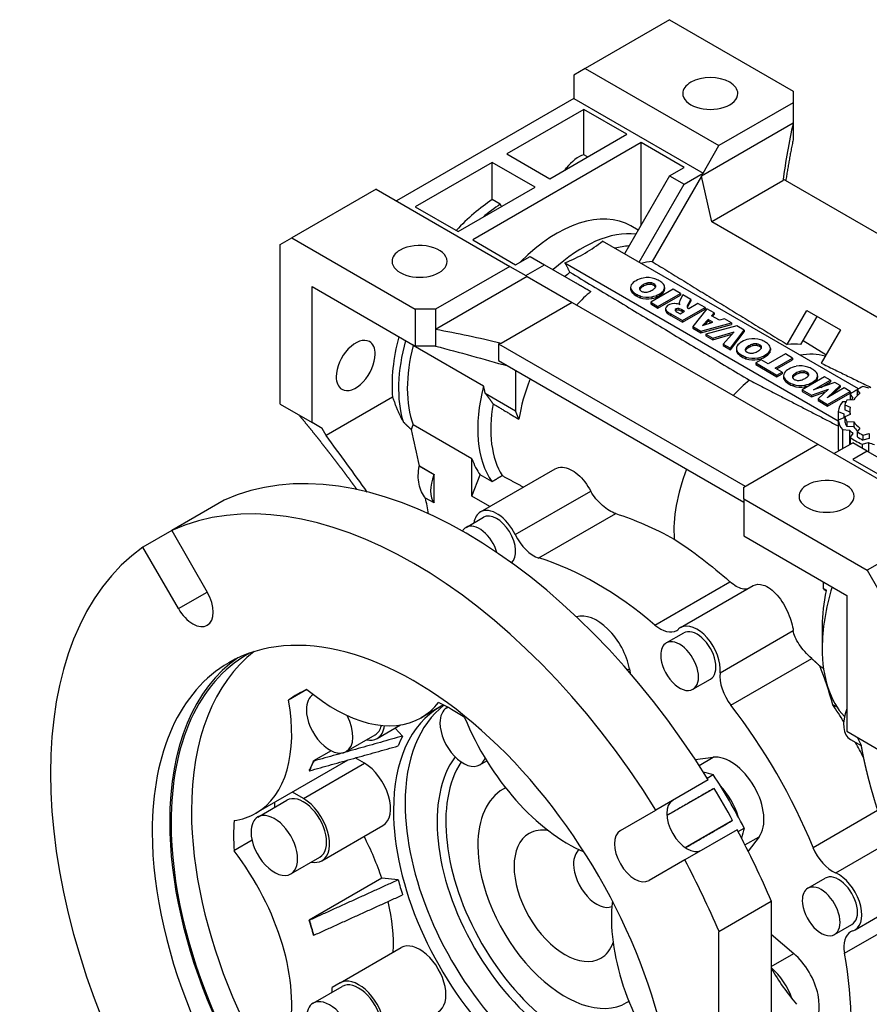
# Model space of a CAD drawing. Extents: x 13251 to 15481, y -176 to 1433.
# Drawn here: x 14226 to 14433, y 877 to 1117 of the extents above; entities that cross this region are included whole.
import ezdxf

# ---------------------------------------------------------------- set-up
doc = ezdxf.new("R2010")
doc.units = 0
doc.header["$MEASUREMENT"] = 0
doc.layers.add('View', color=7, linetype='Continuous')

msp = doc.modelspace()

# ---------------------------------------------------------------- linework, layer by layer
at = {"layer": 'View'}
for p, q in [((14384.53, 1116.74), (14364.03, 1104.9)), ((14384.53, 1116.74), (14414.59, 1099.39)), ((14364.03, 1104.9), (14361.2, 1103.27)), ((14364.03, 1104.9), (14396.55, 1086.12)), ((14361.2, 1103.27), (14361.2, 1097.56)), ((14414.59, 1099.39), (14414.59, 1096.53)), ((14361.2, 1097.56), (14318.07, 1072.65)), ((14361.2, 1097.56), (14392.66, 1079.39)), ((14363.67, 1094.9), (14344.94, 1084.08)), ((14363.67, 1083.9), (14363.67, 1094.9)), ((14374.1, 1088.88), (14363.67, 1094.9)), ((14414.59, 1096.53), (14396.55, 1086.12)), ((14414.59, 1096.53), (14414.59, 1091.6)), ((14414.59, 1091.6), (14392.28, 1078.71)), ((14414.59, 1091.6), (14414.59, 1087.55)), ((14355.37, 1078.06), (14374.1, 1088.88)), ((14377.64, 1086.84), (14336.63, 1063.16)), ((14388.07, 1080.82), (14377.64, 1086.84)), ((14377.64, 1066.83), (14377.64, 1086.84)), ((14392.66, 1079.39), (14396.55, 1086.12)), ((14344.94, 1084.08), (14355.37, 1078.06)), ((14364.57, 1083.38), (14363.67, 1083.9)), ((14341.4, 1082.04), (14322.66, 1071.22)), ((14351.83, 1076.02), (14341.4, 1082.04)), ((14341.4, 1072.99), (14341.4, 1082.04)), ((14359.1, 1080.22), (14359.48, 1080.69)), ((14359.69, 1080.56), (14359.48, 1080.69)), ((14384.53, 1078.78), (14388.07, 1080.82)), ((14384.53, 1078.78), (14373.57, 1059.79)), ((14392.28, 1078.71), (14380.27, 1057.93)), ((14384.53, 1078.78), (14388.07, 1076.73)), ((14388.07, 1076.73), (14392.66, 1079.39)), ((14394.8, 1067.54), (14392.28, 1078.71)), ((14472.21, 1043.26), (14412.18, 1077.92)), ((14313.12, 1075.51), (14292.61, 1063.67)), ((14313.12, 1075.51), (14345.64, 1056.73)), ((14333.09, 1065.2), (14351.83, 1076.02)), ((14377.11, 1057.75), (14388.07, 1076.73)), ((14412.11, 1077.53), (14394.8, 1067.54)), ((14343.35, 1071.86), (14341.4, 1072.99)), ((14322.66, 1071.22), (14333.09, 1065.2)), ((14376.9, 1065.56), (14375.13, 1066.58)), ((14456.29, 1032.04), (14394.8, 1067.54)), ((14289.78, 1062.04), (14292.61, 1063.67)), ((14292.61, 1063.67), (14322.66, 1046.32)), ((14289.78, 1023.25), (14289.78, 1062.04)), ((14336.63, 1063.16), (14347.06, 1057.14)), ((14430.5, 1026.92), (14368.2, 1062.89)), ((14347.06, 1057.14), (14350.59, 1059.18)), ((14350.59, 1059.18), (14354.13, 1057.14)), ((14345.64, 1056.73), (14327.61, 1046.32)), ((14345.64, 1056.73), (14349.53, 1054.49)), ((14349.53, 1054.49), (14354.13, 1057.14)), ((14354.13, 1057.14), (14365.37, 1050.65)), ((14359.01, 1057.59), (14425.51, 1019.19)), ((14349.92, 1054.26), (14327.61, 1041.38)), ((14349.92, 1054.26), (14360.86, 1047.94)), ((14297.56, 1018.76), (14297.56, 1051.83)), ((14297.56, 1051.83), (14322.66, 1037.34)), ((14375.05, 1051.63), (14375.05, 1051.22)), ((14377.35, 1051.72), (14377.35, 1051.31)), ((14378.07, 1052.26), (14378.07, 1051.86)), ((14379.02, 1052.68), (14379.02, 1052.27)), ((14379.99, 1052.75), (14379.99, 1052.34)), ((14380.71, 1052.51), (14380.71, 1052.1)), ((14381.13, 1052.1), (14381.13, 1051.7)), ((14383.33, 1051.62), (14383.33, 1051.21)), ((14375.55, 1050.61), (14375.55, 1050.2)), ((14376.36, 1050.01), (14376.36, 1049.6)), ((14377.39, 1049.54), (14377.39, 1049.13)), ((14385.44, 1051.17), (14379.97, 1048)), ((14380.25, 1049.33), (14380.25, 1048.92)), ((14381.68, 1047.02), (14387.16, 1050.18)), ((14381.68, 1046.61), (14387.16, 1049.77)), ((14382.01, 1049.99), (14382.01, 1049.59)), ((14383.16, 1051.01), (14383.16, 1050.6)), ((14387.16, 1050.18), (14385.44, 1051.17)), ((14387.75, 1049.84), (14387.03, 1048.44)), ((14387.16, 1050.18), (14387.16, 1049.77)), ((14389.68, 1048.72), (14387.75, 1049.84)), ((14360.86, 1047.94), (14343.56, 1037.95)), ((14360.86, 1047.94), (14420.6, 1013.46)), ((14379.97, 1048), (14381.68, 1047.02)), ((14379.97, 1048), (14379.97, 1047.6)), ((14379.97, 1047.6), (14381.68, 1046.61)), ((14381.68, 1047.02), (14381.68, 1046.61)), ((14386.89, 1047.85), (14386.89, 1047.51)), ((14386.89, 1047.78), (14386.89, 1047.51)), ((14387.68, 1043.55), (14393.15, 1046.72)), ((14388.92, 1047.24), (14389.68, 1048.72)), ((14388.92, 1046.84), (14389.68, 1048.31)), ((14388.92, 1047.24), (14388.92, 1046.84)), ((14391.44, 1047.7), (14389.24, 1046.43)), ((14389.68, 1048.72), (14389.68, 1048.31)), ((14393.15, 1046.72), (14391.44, 1047.7)), ((14393.15, 1046.72), (14393.15, 1046.31)), ((14322.66, 1046.32), (14322.66, 1037.34)), ((14327.61, 1046.32), (14322.66, 1046.32)), ((14327.61, 1046.32), (14327.61, 1041.38)), ((14383.56, 1046.46), (14383.56, 1046.05)), ((14383.96, 1045.78), (14383.96, 1045.37)), ((14384.84, 1045.19), (14387.68, 1043.55)), ((14384.84, 1045.19), (14384.84, 1044.79)), ((14384.84, 1044.79), (14387.68, 1043.15)), ((14386.11, 1046.42), (14386.11, 1046.01)), ((14386.36, 1045.63), (14387.11, 1045.2)), ((14386.81, 1046.49), (14386.81, 1046.08)), ((14387.11, 1045.2), (14388.17, 1045.81)), ((14387.45, 1046.23), (14387.45, 1045.82)), ((14388.17, 1045.81), (14387.45, 1046.23)), ((14387.82, 1045.61), (14387.45, 1045.82)), ((14387.68, 1043.15), (14393.15, 1046.31)), ((14389.24, 1046.43), (14389.1, 1046.52)), ((14393.61, 1046.45), (14390.18, 1042.11)), ((14395.4, 1045.42), (14393.61, 1046.45)), ((14394.76, 1044.72), (14395.4, 1045.42)), ((14396.65, 1043.63), (14394.76, 1044.72)), ((14395, 1044.58), (14395.4, 1045.01)), ((14395.4, 1045.42), (14395.4, 1045.01)), ((14413.16, 1037.73), (14417.94, 1046.01)), ((14416.49, 1037.73), (14420.44, 1044.57)), ((14417.94, 1046.01), (14426.08, 1041.32)), ((14387.68, 1043.55), (14387.68, 1043.15)), ((14390.18, 1042.11), (14390.18, 1041.7)), ((14390.18, 1042.11), (14392.11, 1041)), ((14392.11, 1041), (14399.59, 1043)), ((14392.11, 1040.59), (14399.59, 1042.59)), ((14393.9, 1043.82), (14392.57, 1042.35)), ((14392.57, 1042.35), (14395.08, 1043.14)), ((14393.9, 1043.41), (14393.09, 1042.51)), ((14400.86, 1042.26), (14393.34, 1040.28)), ((14393.9, 1043.82), (14393.9, 1043.41)), ((14395.08, 1043.14), (14393.9, 1043.82)), ((14394.62, 1042.99), (14393.9, 1043.41)), ((14397.85, 1044), (14396.65, 1043.63)), ((14399.59, 1043), (14397.85, 1044)), ((14399.59, 1043), (14399.59, 1042.59)), ((14402.71, 1041.2), (14400.86, 1042.26)), ((14327.61, 1041.38), (14327.61, 1037.34)), ((14390.18, 1041.7), (14392.11, 1040.59)), ((14392.11, 1041), (14392.11, 1040.59)), ((14393.34, 1040.28), (14393.34, 1039.87)), ((14393.34, 1040.28), (14395.08, 1039.28)), ((14393.34, 1039.87), (14395.08, 1038.87)), ((14395.08, 1039.28), (14400.22, 1040.84)), ((14395.08, 1038.87), (14399.71, 1040.28)), ((14400.22, 1040.84), (14397.53, 1037.86)), ((14399.32, 1036.83), (14402.71, 1041.2)), ((14399.32, 1036.42), (14402.71, 1040.79)), ((14402.71, 1041.2), (14402.71, 1040.79)), ((14426.08, 1041.32), (14421.4, 1033.21)), ((14339.28, 1027.61), (14322.14, 1037.5)), ((14327.61, 1037.34), (14322.66, 1037.34)), ((14342.89, 1037.91), (14342.89, 1033.83)), ((14342.89, 1037.91), (14402.92, 1003.25)), ((14395.08, 1039.28), (14395.08, 1038.87)), ((14397.53, 1037.86), (14399.32, 1036.83)), ((14397.53, 1037.86), (14397.53, 1037.46)), ((14397.53, 1037.46), (14399.32, 1036.42)), ((14403.8, 1037.41), (14403.8, 1037)), ((14404.74, 1037.83), (14404.74, 1037.42)), ((14405.71, 1037.9), (14405.71, 1037.49)), ((14406.44, 1037.65), (14406.44, 1037.25)), ((14406.85, 1037.24), (14406.85, 1036.85)), ((14422.56, 1035.24), (14417.01, 1038.63)), ((14399.32, 1036.83), (14399.32, 1036.42)), ((14400.77, 1036.78), (14400.77, 1036.37)), ((14401.28, 1035.75), (14401.28, 1035.34)), ((14402.09, 1035.15), (14402.09, 1034.75)), ((14403.08, 1036.87), (14403.08, 1036.46)), ((14403.11, 1034.68), (14403.11, 1034.27)), ((14407.73, 1035.14), (14407.73, 1034.73)), ((14412.71, 1035.43), (14408.52, 1033.01)), ((14408.88, 1036.16), (14408.88, 1035.75)), ((14409.05, 1036.76), (14409.05, 1036.36)), ((14414.42, 1034.44), (14412.71, 1035.43)), ((14342.89, 1033.83), (14402.56, 999.37)), ((14406.82, 1033.99), (14405.53, 1033.25)), ((14405.53, 1033.25), (14410.65, 1030.29)), ((14405.53, 1033.25), (14405.53, 1032.84)), ((14405.53, 1032.84), (14410.65, 1029.89)), ((14405.97, 1034.48), (14405.97, 1034.07)), ((14408.52, 1033.01), (14406.82, 1033.99)), ((14410.24, 1032.02), (14414.42, 1034.44)), ((14410.59, 1031.82), (14414.42, 1034.03)), ((14414.42, 1034.44), (14414.42, 1034.03)), ((14347.06, 1031.42), (14347.06, 1021.62)), ((14411.94, 1031.04), (14410.24, 1032.02)), ((14410.65, 1030.29), (14411.94, 1031.04)), ((14410.65, 1029.89), (14411.94, 1030.63)), ((14410.65, 1030.29), (14410.65, 1029.89)), ((14411.94, 1031.04), (14411.94, 1030.63)), ((14412.25, 1030.15), (14412.25, 1029.75)), ((14414.55, 1030.24), (14414.55, 1029.83)), ((14415.28, 1030.79), (14415.28, 1030.38)), ((14416.22, 1031.2), (14416.22, 1030.79)), ((14422.25, 1029.91), (14416.78, 1026.75)), ((14417.19, 1031.27), (14417.19, 1030.86)), ((14417.91, 1031.03), (14417.91, 1030.62)), ((14418.33, 1030.62), (14418.33, 1030.22)), ((14420.53, 1030.14), (14420.53, 1029.73)), ((14423.69, 1029.09), (14422.25, 1029.91)), ((14412.76, 1029.13), (14412.76, 1028.72)), ((14413.56, 1028.53), (14413.56, 1028.12)), ((14414.59, 1028.06), (14414.59, 1027.65)), ((14417.45, 1027.85), (14417.45, 1027.44)), ((14419.21, 1028.51), (14419.21, 1028.16)), ((14419.54, 1026.7), (14423.69, 1029.09)), ((14424.71, 1028.5), (14419.54, 1026.7)), ((14420.36, 1029.53), (14420.36, 1029.12)), ((14421.33, 1027.32), (14423.69, 1028.68)), ((14422.87, 1024.78), (14425.99, 1027.76)), ((14423.69, 1029.09), (14423.69, 1028.68)), ((14425.99, 1027.76), (14424.71, 1028.5)), ((14425.99, 1027.76), (14425.99, 1027.35)), ((14433.12, 1027.13), (14431.58, 1027.53)), ((14339.67, 1025.88), (14347.06, 1021.62)), ((14416.78, 1026.75), (14416.78, 1026.34)), ((14416.78, 1026.75), (14419.05, 1025.44)), ((14416.78, 1026.34), (14419.05, 1025.03)), ((14419.05, 1025.44), (14423.17, 1026.87)), ((14419.05, 1025.03), (14422.49, 1026.23)), ((14419.05, 1025.44), (14419.05, 1025.03)), ((14423.17, 1026.87), (14420.68, 1024.5)), ((14427.01, 1027.17), (14422.87, 1024.78)), ((14422.96, 1023.18), (14428.44, 1026.34)), ((14422.96, 1022.77), (14428.44, 1025.93)), ((14423.94, 1025.4), (14425.99, 1027.35)), ((14428.44, 1026.34), (14427.01, 1027.17)), ((14428.43, 1025.62), (14429.14, 1024.7)), ((14428.43, 1025.62), (14428.43, 1024.24)), ((14428.44, 1026.34), (14428.44, 1025.93)), ((14430.17, 1026.71), (14430.17, 1025.48)), ((14430.17, 1026.71), (14430.85, 1025.82)), ((14430.28, 1025.35), (14430.17, 1025.48)), ((14289.78, 1023.25), (14297.56, 1018.76)), ((14317.14, 1024.92), (14300.96, 1015.58)), ((14420.68, 1024.5), (14422.96, 1023.18)), ((14420.68, 1024.5), (14420.68, 1024.09)), ((14420.68, 1024.09), (14422.96, 1022.77)), ((14422.96, 1023.18), (14422.96, 1022.77)), ((14427.44, 1023.82), (14426.58, 1023.77)), ((14427.13, 1023.08), (14427.13, 1021.85)), ((14427.13, 1023.08), (14428.49, 1022.5)), ((14429.32, 1024.29), (14427.65, 1024.19)), ((14347.86, 1019.55), (14347.06, 1021.62)), ((14425.51, 1021.47), (14426.92, 1020.87)), ((14425.51, 1021.47), (14425.51, 1019.33)), ((14426.89, 1020.4), (14426.89, 1019.91)), ((14428.39, 1021.32), (14427.13, 1021.85)), ((14428.49, 1020.74), (14427.13, 1020.17)), ((14428.39, 1021.62), (14428.39, 1020.7)), ((14300.03, 1017.33), (14297.56, 1018.76)), ((14336.45, 1009.92), (14322.14, 1018.18)), ((14426.92, 1019.92), (14425.51, 1019.33)), ((14425.51, 1019.33), (14425.51, 1012.62)), ((14427.13, 1020.17), (14427.13, 1018.94)), ((14427.65, 1019.05), (14427.65, 1017.83)), ((14427.65, 1019.05), (14429.32, 1018.95)), ((14429.32, 1018.95), (14429.32, 1017.73)), ((14300.96, 1015.58), (14300.03, 1017.33)), ((14426.58, 1017.03), (14428.31, 1016.92)), ((14426.58, 1017.03), (14426.58, 1012.42)), ((14429.32, 1017.73), (14427.65, 1017.83)), ((14428.31, 1016.92), (14428.31, 1013.42)), ((14429.14, 1016.09), (14428.43, 1015.17)), ((14430.85, 1017.42), (14430.17, 1016.53)), ((14430.17, 1016.53), (14430.17, 1015.31)), ((14431.58, 1015.72), (14433.12, 1016.11)), ((14431.58, 1015.72), (14431.58, 1014.49)), ((14433.12, 1016.11), (14433.12, 1014.89)), ((14402.56, 1003.05), (14420.6, 1013.46)), ((14420.6, 1013.46), (14453.12, 994.68)), ((14424.48, 1011.21), (14429.08, 1013.86)), ((14428.43, 1015.17), (14428.43, 1013.49)), ((14432.62, 1011.82), (14429.08, 1013.86)), ((14431.35, 1013.49), (14432.94, 1013.9)), ((14431.35, 1013.49), (14431.35, 1012.56)), ((14433.12, 1014.89), (14431.58, 1014.49)), ((14432.94, 1013.9), (14432.94, 1011.64)), ((14432.62, 1011.82), (14429.08, 1009.78)), ((14432.62, 1011.82), (14440.5, 1007.27)), ((14336.45, 1000.83), (14336.45, 1009.92)), ((14429.08, 1009.78), (14439.51, 1003.76)), ((14327.22, 1006.03), (14323.63, 1008.11)), ((14323.65, 1008.22), (14327.26, 1006.14)), ((14327.26, 1006.14), (14327.22, 1006.03)), ((14327.26, 999.19), (14327.26, 1006.14)), ((14336.45, 1000.83), (14338.46, 1006.01)), ((14341.29, 1004.38), (14338.46, 1006.01)), ((14338.5, 997.01), (14356.67, 1007.5)), ((14346.97, 991.5), (14365.34, 1002.1)), ((14402.56, 1000.19), (14402.56, 1003.05)), ((14276.13, 999.86), (14263.41, 992.51)), ((14327.26, 999.19), (14325.17, 1000.39)), ((14340.79, 998.33), (14336.45, 1000.83)), ((14402.56, 1000.19), (14402.56, 991.21)), ((14402.56, 1000.19), (14432.62, 982.84)), ((14352.74, 985.81), (14371.44, 996.61)), ((14335.01, 993.26), (14339.25, 995.71)), ((14453.12, 994.68), (14432.62, 982.84)), ((14263.41, 992.51), (14256.41, 988.47)), ((14263.41, 992.51), (14272.06, 977.53)), ((14402.56, 991.21), (14427.67, 976.71)), ((14265.06, 973.49), (14256.41, 988.47)), ((14432.62, 982.84), (14435.44, 977.94)), ((14380.97, 969.51), (14399.22, 980.04)), ((14422.01, 978.35), (14422.01, 979.98)), ((14265.06, 973.49), (14272.06, 977.53)), ((14387.21, 968.89), (14404.89, 979.1)), ((14422.01, 978.35), (14422.67, 977.96)), ((14422.07, 978.18), (14422.01, 978.35)), ((14427.67, 976.71), (14427.67, 943.65)), ((14383.72, 965.14), (14387.96, 967.59)), ((14396.82, 957.89), (14414.62, 968.17)), ((14421.66, 969.3), (14421.66, 963.85)), ((14399.45, 950), (14419.1, 961.35)), ((14374.25, 958.58), (14374.75, 958.87)), ((14374.75, 958.87), (14374.96, 957.76)), ((14390.22, 953.88), (14394.46, 956.33)), ((14296.31, 953.85), (14291.82, 951.25)), ((14297.83, 952.57), (14297.86, 952.59)), ((14329.49, 950.07), (14324.09, 946.95)), ((14330.33, 949.35), (14330.56, 949.48)), ((14425.27, 949.55), (14424.26, 950.13)), ((14313.4, 941.93), (14319.05, 945.19)), ((14319.58, 942.49), (14317.73, 944.43)), ((14427.67, 943.65), (14435.44, 939.16)), ((14305.83, 938.71), (14312.9, 942.79)), ((14428.52, 941.67), (14431.12, 940.17)), ((14430.14, 942.22), (14431.07, 940.46)), ((14302.17, 938.92), (14297.93, 936.47)), ((14306.25, 936.65), (14283.91, 923.75)), ((14297.98, 936.42), (14297.93, 936.47)), ((14310.29, 935.89), (14308.07, 937.17)), ((14338.33, 935.49), (14340.05, 936.49)), ((14390.76, 936.81), (14395.14, 937.35)), ((14391.7, 935.37), (14395.14, 937.35)), ((14295.44, 927.32), (14310.29, 935.89)), ((14296.84, 934.08), (14296.89, 934.03)), ((14393.94, 931.85), (14381.21, 924.5)), ((14393.67, 932.28), (14395.15, 933.13)), ((14395.35, 929.78), (14383.85, 923.14)), ((14284.37, 922.81), (14291.44, 926.9)), ((14295.44, 927.32), (14292.76, 928.86)), ((14372.56, 919.5), (14381.21, 924.5)), ((14419.42, 915.42), (14435.11, 924.48)), ((14299.94, 912.17), (14314.79, 920.75)), ((14400.94, 919.72), (14388.21, 912.37)), ((14399.85, 921.98), (14388.35, 915.34)), ((14401.18, 919.27), (14402.65, 920.13)), ((14402.87, 916.02), (14406.31, 918.01)), ((14406.31, 918.01), (14403.65, 914.48)), ((14282.95, 917.14), (14278.56, 914.61)), ((14424.94, 909.2), (14435.54, 915.32)), ((14292.37, 908.96), (14299.44, 913.04)), ((14388.21, 912.37), (14379.56, 907.38)), ((14314.52, 907.91), (14296.84, 897.7)), ((14318.49, 907.51), (14314.52, 907.91)), ((14418.16, 905.48), (14422.4, 907.93)), ((14429.65, 895.38), (14454.37, 909.65)), ((14409.28, 902.27), (14396.55, 894.92)), ((14409.28, 902.27), (14409.28, 791.51)), ((14296.89, 897.69), (14296.84, 897.7)), ((14424.66, 894.23), (14428.9, 896.67)), ((14427.07, 889.66), (14437.68, 895.79)), ((14297.93, 894.06), (14297.98, 894.05)), ((14396.55, 784.17), (14396.55, 894.92)), ((14409.28, 894.3), (14414.75, 889.6)), ((14304.4, 882.46), (14319.25, 891.03)), ((14409.28, 886.44), (14414.75, 889.6)), ((14297.83, 877.51), (14304.9, 881.6)), ((14304.4, 882.46), (14302.47, 881.34))]:
    msp.add_line(p, q, dxfattribs=at)
for centre, major_axis, start_param, end_param in [((14394.43, 1098.78), (6.7, 0), 0.785398, 2.35619), ((14394.43, 1098.78), (6.7, 0), 2.35619, 3.14159), ((14394.43, 1098.78), (6.7, 0), 0, 0.785398), ((14394.43, 1098.78), (6.7, 0), 3.14159, 6.283185), ((14362.42, 1076.8), (4, 6.93), -5.7217, -4.95101), ((14610.81, 1064.41), (200, 0), 3.02437, 3.02773), ((14343.17, 1043.46), (18.75, 32.48), -5.43107, -5.08892), ((14345.12, 1042.33), (18.75, 32.48), -5.43107, -5.26796), ((14357.13, 1035.4), (18, 31.18), 0, 1.140815), ((14363.32, 1031.83), (18, 31.18), -6.03513, -5.21444), ((14323.72, 1057.96), (6.7, 0), 0, 2.35619), ((14364.9, 1030.91), (16.88, 29.24), -5.9198, -5.76581), ((14323.72, 1057.96), (6.7, 0), 2.35619, 3.14159), ((14323.72, 1057.96), (6.7, 0), 3.14159, 6.283185), ((14371.1, 1027.34), (-16.79, -29.09), 3.53028, 3.64955), ((14364.9, 1030.91), (16.88, 29.24), -5.30407, -5.25117), ((14379.7, 1051.42), (4.6, 0), 1.92919, 2.38187), ((14379.17, 1052.06), (3.38, 0), 1.01585, 1.89654), ((14378.42, 1051.63), (3.38, 0), 2.81585, 3.14159), ((14378.42, 1051.63), (3.38, 0), 3.14159, 3.69654), ((14379.53, 1051.32), (4.6, 0), 2.33052, 2.78319), ((14378.61, 1051.35), (1.41, 0), 2.66973, 3.14159), ((14380.81, 1050.62), (3.95, 0), 2.33816, 2.64052), ((14380.81, 1050.22), (3.95, 0), 2.33816, 2.64052), ((14380.91, 1050.68), (3.95, 0), 2.07187, 2.37423), ((14380.91, 1050.27), (3.95, 0), 2.07187, 2.37423), ((14379.66, 1051.96), (1.41, 0), 1.33707, 2.04266), ((14379.66, 1051.55), (1.41, 0), 1.33707, 2.04266), ((14379.61, 1051.89), (1.53, 0), 0.77057, 1.32394), ((14379.61, 1051.48), (1.53, 0), 0.77057, 1.32394), ((14377.53, 1052.62), (3.96, 0), 5.48645, 5.7917), ((14379.65, 1051.87), (1.53, 0), 0.256495, 0.803784), ((14379.65, 1051.46), (1.53, 0), 0.265072, 0.803784), ((14378.24, 1051.1), (5.28, 0), 0.784309, 1.03354), ((14379.76, 1051.9), (1.41, 0), 5.82117, 6.283185), ((14379.76, 1051.9), (1.41, 0), 0, 0.243577), ((14378.29, 1051.07), (5.28, 0), 0.547109, 0.796338), ((14379.95, 1051.62), (3.38, 0), 0, 0.564797), ((14379.95, 1051.62), (3.38, 0), 5.96729, 6.283185), ((14371.1, 1027.34), (16.79, 29.09), -5.25436, -5.10107), ((14378.42, 1051.22), (3.38, 0), 3.14159, 3.69654), ((14380.09, 1052.17), (5.28, 0), 3.67885, 3.92808), ((14380.09, 1051.76), (5.28, 0), 3.67885, 3.92808), ((14380.14, 1052.14), (5.28, 0), 3.91605, 4.16528), ((14380.14, 1051.73), (5.28, 0), 3.91605, 4.16528), ((14378.61, 1051.35), (1.41, 0), 3.14159, 3.37532), ((14378.61, 1050.94), (1.41, 0), 2.66973, 2.88805), ((14378.72, 1051.38), (1.53, 0), 3.38845, 3.94182), ((14379.2, 1051.18), (3.38, 0), 4.14759, 5.02828), ((14379.2, 1050.77), (3.38, 0), 4.14759, 5.02828), ((14378.75, 1051.35), (1.53, 0), 3.90861, 4.45589), ((14378.71, 1051.29), (1.41, 0), 4.46881, 5.1744), ((14377.46, 1052.58), (3.96, 0), 5.20387, 5.50913), ((14378.67, 1051.83), (4.6, 0), 5.06094, 5.52215), ((14378.67, 1051.42), (4.6, 0), 5.06094, 5.52215), ((14378.83, 1051.92), (4.6, 0), 5.47342, 5.93464), ((14378.83, 1051.51), (4.6, 0), 5.47342, 5.93464), ((14379.95, 1051.21), (3.38, 0), 5.96729, 6.283185), ((14385.47, 1046.46), (1.91, 0), 2.77172, 3.14159), ((14385.85, 1046.35), (2.33, 0), 1.60533, 2.75449), ((14385.71, 1046.31), (2.39, 0), 0.943603, 1.54893), ((14390.91, 1047.85), (4.02, 0), 2.88083, 3.14159), ((14390.91, 1047.85), (4.02, 0), 3.14159, 3.16804), ((14389.24, 1048.07), (2.4, 0), 3.34595, 3.62062), ((14390.74, 1046.86), (1.94, 0), 2.79638, 3.14159), ((14390.74, 1046.86), (1.94, 0), 3.14159, 3.16277), ((14389.78, 1046.93), (0.981, 0), 3.29191, 3.94576), ((14390.74, 1046.46), (1.94, 0), 2.79638, 2.90237), ((14385.47, 1046.46), (1.91, 0), 3.14159, 3.80221), ((14385.47, 1046.05), (1.91, 0), 3.14159, 3.80221), ((14390.5, 1048.52), (8.07, 0), 3.76921, 3.93507), ((14390.5, 1048.11), (8.07, 0), 3.76921, 3.93507), ((14386.5, 1046.12), (0.649, 0), 2.22075, 3.14159), ((14386.5, 1046.12), (0.649, 0), 3.14159, 3.51165), ((14387.63, 1046.46), (1.92, 0), 3.582, 3.98554), ((14386.5, 1045.72), (0.649, 0), 2.22075, 2.56494), ((14386.55, 1046.14), (0.665, 0), 1.16539, 2.29682), ((14386.55, 1045.73), (0.665, 0), 1.16539, 2.29682), ((14384.84, 1044.46), (4.03, 0), 0.864032, 1.05772), ((14384.84, 1044.05), (4.03, 0), 0.864032, 1.05772), ((14343.52, 1043.26), (-18.75, -32.48), 5.14015, 5.59932), ((14308.17, 1032.64), (-3.35, -5.8), 3.14159, 5.49779), ((14308.17, 1032.64), (-3.35, -5.8), 2.35619, 3.14159), ((14345.12, 1042.33), (18.75, 32.48), -4.28463, -3.64016), ((14346.18, 1041.72), (18, 31.18), -4.26189, -3.59209), ((14366.28, 923.23), (200, 0), 1.68466, 1.68802), ((14404.15, 1036.78), (3.38, 0), 2.81585, 3.14159), ((14405.26, 1036.47), (4.6, 0), 2.33052, 2.78319), ((14405.43, 1036.57), (4.6, 0), 1.92919, 2.38187), ((14406.54, 1035.77), (3.95, 0), 2.33816, 2.64052), ((14406.54, 1035.36), (3.95, 0), 2.33816, 2.64052), ((14406.64, 1035.83), (3.95, 0), 2.07187, 2.37423), ((14406.64, 1035.42), (3.95, 0), 2.07187, 2.37423), ((14404.89, 1037.21), (3.38, 0), 1.01585, 1.89654), ((14405.39, 1037.1), (1.41, 0), 1.33707, 2.04266), ((14405.39, 1036.69), (1.41, 0), 1.33707, 2.04266), ((14405.34, 1037.04), (1.53, 0), 0.77057, 1.32394), ((14405.34, 1036.63), (1.53, 0), 0.77057, 1.32394), ((14405.38, 1037.02), (1.53, 0), 0.256495, 0.803784), ((14405.38, 1036.61), (1.53, 0), 0.265072, 0.803784), ((14403.97, 1036.25), (5.28, 0), 0.784309, 1.03354), ((14405.48, 1037.05), (1.41, 0), 5.82117, 6.283185), ((14405.48, 1037.05), (1.41, 0), 0, 0.243577), ((14404.01, 1036.22), (5.28, 0), 0.547109, 0.796338), ((14405.67, 1036.76), (3.38, 0), 0, 0.564797), ((14404.51, 1008.05), (-16.31, -28.25), 3.38075, 3.54239), ((14308.17, 1032.64), (-3.35, -5.8), 0, 2.35619), ((14404.15, 1036.78), (3.38, 0), 3.14159, 3.69654), ((14404.15, 1036.37), (3.38, 0), 3.14159, 3.69654), ((14405.82, 1037.31), (5.28, 0), 3.67885, 3.92808), ((14405.82, 1036.91), (5.28, 0), 3.67885, 3.92808), ((14405.86, 1037.29), (5.28, 0), 3.91605, 4.16528), ((14405.86, 1036.88), (5.28, 0), 3.91605, 4.16528), ((14404.33, 1036.5), (1.41, 0), 2.66973, 3.14159), ((14404.33, 1036.5), (1.41, 0), 3.14159, 3.37532), ((14404.44, 1036.52), (1.53, 0), 3.38845, 3.94182), ((14404.33, 1036.09), (1.41, 0), 2.66973, 2.88805), ((14404.92, 1036.33), (3.38, 0), 4.14759, 5.02828), ((14404.48, 1036.5), (1.53, 0), 3.90861, 4.45589), ((14404.43, 1036.44), (1.41, 0), 4.46881, 5.1744), ((14403.19, 1037.73), (3.96, 0), 5.20387, 5.50913), ((14404.4, 1036.97), (4.6, 0), 5.06094, 5.52215), ((14404.4, 1036.57), (4.6, 0), 5.06094, 5.52215), ((14403.25, 1037.76), (3.96, 0), 5.48645, 5.7917), ((14404.56, 1037.07), (4.6, 0), 5.47342, 5.93464), ((14404.56, 1036.66), (4.6, 0), 5.47342, 5.93464), ((14405.67, 1036.76), (3.38, 0), 5.96729, 6.283185), ((14405.67, 1036.36), (3.38, 0), 5.96729, 6.283185), ((14408.57, 1005.7), (16.25, 28.15), -6.14131, -5.83852), ((14404.92, 1035.92), (3.38, 0), 4.14759, 5.02828), ((14416.9, 1029.94), (4.6, 0), 1.92919, 2.38187), ((14416.37, 1030.58), (3.38, 0), 1.01585, 1.89654), ((14415.45, 1029.62), (5.28, 0), 0.784309, 1.03354), ((14308.17, 1032.64), (-3.35, -5.8), 5.49779, 6.283185), ((14415.63, 1030.15), (3.38, 0), 2.81585, 3.14159), ((14415.63, 1030.15), (3.38, 0), 3.14159, 3.69654), ((14416.74, 1029.85), (4.6, 0), 2.33052, 2.78319), ((14415.81, 1029.87), (1.41, 0), 2.66973, 3.14159), ((14415.81, 1029.87), (1.41, 0), 3.14159, 3.37532), ((14415.81, 1029.46), (1.41, 0), 2.66973, 2.88805), ((14418.02, 1029.14), (3.95, 0), 2.33816, 2.64052), ((14418.02, 1028.74), (3.95, 0), 2.33816, 2.64052), ((14418.12, 1029.2), (3.95, 0), 2.07187, 2.37423), ((14418.12, 1028.79), (3.95, 0), 2.07187, 2.37423), ((14416.86, 1030.48), (1.41, 0), 1.33707, 2.04266), ((14416.86, 1030.07), (1.41, 0), 1.33707, 2.04266), ((14416.82, 1030.41), (1.53, 0), 0.77057, 1.32394), ((14416.82, 1030), (1.53, 0), 0.77057, 1.32394), ((14414.73, 1031.14), (3.96, 0), 5.48645, 5.7917), ((14416.85, 1030.39), (1.53, 0), 0.256495, 0.803784), ((14416.85, 1029.99), (1.53, 0), 0.265072, 0.803784), ((14416.96, 1030.42), (1.41, 0), 5.82117, 6.283185), ((14416.96, 1030.42), (1.41, 0), 0, 0.243577), ((14415.49, 1029.59), (5.28, 0), 0.547109, 0.796338), ((14417.15, 1030.14), (3.38, 0), 0, 0.564797), ((14417.15, 1030.14), (3.38, 0), 5.96729, 6.283185), ((14363.32, 1031.83), (18, 31.18), -4.26189, -3.40219), ((14371.1, 1027.34), (16.79, 29.09), -4.45697, -4.13377), ((14408.57, 1005.7), (16.25, 28.15), -5.29647, -5.11471), ((14415.63, 1029.75), (3.38, 0), 3.14159, 3.69654), ((14417.3, 1030.69), (5.28, 0), 3.67885, 3.92808), ((14417.3, 1030.28), (5.28, 0), 3.67885, 3.92808), ((14417.34, 1030.66), (5.28, 0), 3.91605, 4.16528), ((14417.34, 1030.25), (5.28, 0), 3.91605, 4.16528), ((14415.92, 1029.9), (1.53, 0), 3.38845, 3.94182), ((14416.4, 1029.7), (3.38, 0), 4.14759, 5.02828), ((14416.4, 1029.3), (3.38, 0), 4.14759, 5.02828), ((14415.96, 1029.87), (1.53, 0), 3.90861, 4.45589), ((14415.91, 1029.81), (1.41, 0), 4.46881, 5.1744), ((14414.67, 1031.1), (3.96, 0), 5.20387, 5.50913), ((14415.88, 1030.35), (4.6, 0), 5.06094, 5.52215), ((14415.88, 1029.94), (4.6, 0), 5.06094, 5.33453), ((14416.04, 1030.44), (4.6, 0), 5.47342, 5.93464), ((14416.04, 1030.03), (4.6, 0), 5.66104, 5.93464), ((14417.15, 1029.73), (3.38, 0), 5.96729, 6.283185), ((14440.39, 1021.62), (13.5, 0), 2.28205, 2.43034), ((14440.39, 1020.4), (15, 0), 2.30485, 2.49417), ((14440.39, 1021.62), (12, 0), 2.49016, 2.74582), ((14364.9, 1030.91), (16.88, 29.24), -4.14222, -3.44075), ((14440.39, 1020.4), (15, 0), 2.74182, 3.01776), ((14440.39, 1021.62), (13.5, 0), 2.80565, 2.95394), ((14440.39, 1020.4), (13.5, 0), 2.55663, 2.62413), ((14440.39, 1020.4), (13.5, 0), 3.08023, 3.14159), ((14440.39, 1020.4), (13.5, 0), 3.14159, 3.20295), ((14440.39, 1021.62), (12, 0), 3.01376, 3.14159), ((14440.39, 1021.62), (12, 0), 3.14159, 3.26942), ((14440.39, 1020.4), (15, 0), 3.26542, 3.54136), ((14440.39, 1021.62), (13.5, 0), 3.32925, 3.47753), ((14440.39, 1020.4), (13.5, 0), 3.32925, 3.47753), ((14440.39, 1021.62), (12, 0), 3.53736, 3.79302), ((14129.07, 1060.01), (142.5, -246.82), -5.23453, -5.20004), ((14440.39, 1020.4), (13.5, 0), 3.60383, 3.72655), ((14440.39, 1020.4), (12, 0), 3.53736, 3.70904), ((14440.39, 1021.62), (13.5, 0), 3.85285, 4.00113), ((14335.04, 889.76), (-62.5, 108.25), 4.76842, 6.22716), ((14440.39, 1020.4), (15, 0), 3.78902, 4.06496), ((14440.39, 1020.4), (13.5, 0), 3.85285, 4.00113), ((14440.39, 1020.4), (13.5, 0), 4.12743, 4.25015), ((14360.49, 1033.46), (18, 31.18), -3.59209, -3.40219), ((14322.31, 882.41), (-62.5, 108.25), 4.76842, 6.22716), ((14332.05, 1005.43), (4, 6.93), -4.47377, -3.3666), ((14408.57, 1005.7), (16.25, 28.15), -4.44829, -3.84896), ((14422.72, 1000.8), (6.7, 0), 2.35619, 3.14159), ((14422.72, 1000.8), (6.7, 0), 0, 2.35619), ((14129.07, 1060.01), (142.5, -246.82), -5.28045, -5.26533), ((14422.72, 1000.8), (6.7, 0), 3.14159, 6.283185), ((14342.5, 990.08), (4, -6.93), -3.14159, -2.51922), ((14342.5, 990.08), (4, -6.93), -4.83884, -3.14159), ((14342.5, 990.08), (3.25, -5.63), -6.18514, -3.14159), ((14338.26, 987.63), (3.25, -5.63), -3.14159, -2.80909), ((14338.26, 987.63), (3.25, -5.63), -5.11949, -3.14159), ((14351.45, 992.91), (4, -6.93), -1.69725, -0.555106), ((14322.31, 882.41), (-62.5, 108.25), 0.056029, 1.51477), ((14366.86, 908.13), (43.73, -75.75), -4.15728, -3.6967), ((14268.56, 975.51), (3.5, -6.06), 0, 1.570795), ((14451.35, 981), (21, 36.37), -4.33296, -3.92699), ((14446.64, 983.72), (17.66, 30.59), -4.20869, -3.92699), ((14268.56, 975.51), (3.5, -6.06), -1.5708, 0), ((14366.86, 961.2), (5.75, -9.96), -5.25794, -3.26853), ((14322.31, 882.41), (-45, 77.94), 3.14159, 6.283185), ((14382.26, 975.12), (4, -6.93), -1.01569, 0), ((14382.26, 975.12), (4, -6.93), 0, 0.126455), ((14391.21, 961.96), (4, -6.93), -3.14159, -3.01514), ((14391.21, 961.96), (4, -6.93), -5.62424, -3.14159), ((14391.21, 961.96), (3.25, -5.63), 0, 3.141595), ((14386.97, 959.51), (3.25, -5.63), 0, 3.141595), ((14331.5, 887.72), (-44.75, 77.51), 0.075508, 0.785398), ((14386.97, 959.51), (3.25, -5.63), -3.14159, -2.35619), ((14451.35, 981), (21, 36.37), -3.92699, -3.31339), ((14326.55, 884.86), (-45, 77.94), 0.047158, 0.785398), ((14326.55, 884.86), (-44.75, 77.51), 0, 0.785398), ((14326.55, 884.86), (-44.75, 77.51), 6.2715, 6.283185), ((14386.97, 959.51), (3.25, -5.63), -2.35619, 0), ((14322.31, 882.41), (-45, 77.94), 0, 0.785398), ((14402.43, 953.83), (4, -6.93), -2.48265, -1.3405), ((14331.5, 887.72), (-37.5, 64.95), 6.22325, 6.283185), ((14303.09, 983.33), (-21, 36.37), 2.12609, 3.14159), ((14262.91, 960.13), (-21, 36.37), 3.14159, 4.1571), ((14331.5, 887.72), (-37.5, 64.95), 0, 0.059934), ((14301.83, 945.64), (-4, 6.93), 0, 0.785398), ((14301.83, 945.64), (-4, 6.93), 6.27533, 6.283185), ((14301.83, 945.64), (-4, 6.93), 0.785398, 3.14159), ((14356.25, 902), (-27.5, 47.63), 0, 0.785398), ((14359.08, 903.64), (27.5, -47.63), -3.06867, -2.35619), ((14303.09, 983.33), (-21, 36.37), 3.14159, 3.3717), ((14331.5, 887.72), (-37.5, 64.95), 5.43785, 5.55772), ((14334.33, 942.42), (-4, 6.93), 0, 0.785398), ((14356.25, 902), (-27.5, 47.63), 6.25563, 6.283185), ((14334.33, 942.42), (-4, 6.93), 6.22266, 6.283185), ((14366.86, 908.13), (43.73, -75.75), -4.94268, -4.4821), ((14384.53, 918.33), (43.73, -75.75), -4.68124, -4.62455), ((14432.52, 948.6), (4, 6.93), -4.4674, -3.14159), ((14301.83, 945.64), (-4, 6.93), 3.14159, 4.6446), ((14359.91, 950.52), (-21, 36.37), 1.34069, 2.48435), ((14308.9, 949.72), (-4, 6.93), 3.14159, 3.70267), ((14308.9, 949.72), (-4.5, 7.79), 3.14159, 3.78149), ((14334.33, 942.42), (-4, 6.93), 0.785398, 3.14159), ((14308.9, 949.72), (-4.5, 7.79), 2.66571, 3.14159), ((14356.25, 902), (-28.5, 49.36), 0.357604, 0.427794), ((14384.53, 918.33), (43.73, -75.75), -4.79322, -4.74675), ((14269.98, 964.21), (-21, 36.37), 3.53429, 3.58193), ((14338.57, 891.8), (-31.5, 54.56), 0.360948, 0.392699), ((14359.08, 903.64), (-22, 38.11), 0.2484, 2.89319), ((14334.33, 942.42), (-4, 6.93), 3.14159, 3.58246), ((14399.36, 926.89), (5.75, -9.96), -6.04333, -3.38144), ((14269.98, 964.21), (-21, 36.37), 3.48665, 3.53429), ((14338.57, 891.8), (-31.5, 54.56), 0.392699, 0.42445), ((14310.29, 928.54), (-4.5, 7.79), 3.14159, 5.49779), ((14360.14, 904.25), (-21.25, 36.81), 0.281207, 2.86039), ((14387.49, 966.44), (-18.5, 32.04), 2.55631, 2.65321), ((14359.08, 903.64), (-40, 69.28), 4.61841, 4.80637), ((14359.08, 903.64), (15, -25.98), -3.14159, -2.35619), ((14359.08, 903.64), (15, -25.98), -3.17863, -3.14159), ((14357.66, 902.82), (-40, 69.28), 4.65611, 4.76867), ((14393.7, 923.63), (5.75, -9.96), -5.10203, -4.32274), ((14295.44, 919.97), (-4, 6.93), 3.14159, 6.283185), ((14295.44, 919.97), (-4.5, 7.79), 3.14159, 5.49779), ((14388.79, 920.79), (-3.5, 6.06), 0, 3.14159), ((14341.4, 893.43), (-37.5, 64.95), 0.74744, 0.767725), ((14356.25, 902), (-27.5, 47.63), 0.785398, 3.14159), ((14359.08, 903.64), (27.5, -47.63), -2.35619, -0.072918), ((14331.5, 887.72), (-44.75, 77.51), 0.785398, 3.06609), ((14262.91, 960.13), (-21, 36.37), 2.91149, 3.14159), ((14288.37, 915.89), (-4, 6.93), 0, 0.785398), ((14288.37, 915.89), (-4, 6.93), 3.14159, 6.283185), ((14326.55, 884.86), (-45, 77.94), 0.785398, 3.09443), ((14326.55, 884.86), (-44.75, 77.51), 0.785398, 3.14159), ((14331.5, 887.72), (-37.5, 64.95), 0.725464, 0.845333), ((14359.08, 903.64), (8.75, -15.16), -3.59871, -3.14159), ((14335.04, 889.76), (-62.5, 108.25), 4.5005, 4.65636), ((14427.67, 896.84), (-18.5, 32.04), 0.488384, 0.585281), ((14322.31, 882.41), (-45, 77.94), 0.785398, 3.14159), ((14288.37, 915.89), (-4, 6.93), 0.785398, 3.14159), ((14287.65, 908.8), (-21, 36.37), 4.36733, 4.63565), ((14359.08, 903.64), (8.75, -15.16), -3.14159, 0), ((14376.06, 913.44), (3.5, -6.06), -3.14159, 0), ((14359.08, 903.64), (15, -25.98), -2.35619, 0), ((14424.22, 916.09), (4, -6.93), -1.80109, -0.658944), ((14262.91, 894.51), (-21, 36.37), 3.69688, 4.9425), ((14366.83, 908.11), (-4, 6.93), 0.076252, 0.785398), ((14295.44, 919.97), (-4.5, 7.79), 2.66571, 3.14159), ((14366.83, 908.11), (-4, 6.93), 0.785398, 3.06534), ((14322.31, 882.41), (-62.5, 108.25), 4.5005, 4.65636), ((14425.65, 902.3), (3.25, -5.63), 0, 3.141595), ((14425.65, 902.3), (4, -6.93), 0, 2.482645), ((14356.25, 902), (-28.5, 49.36), 1.143, 1.21319), ((14421.41, 899.85), (3.25, -5.63), -3.14159, -2.35619), ((14421.41, 899.85), (3.25, -5.63), 0, 3.141595), ((14287.65, 908.8), (-21, 36.37), 3.87571, 4.21989), ((14400.09, 880.92), (-21, 36.37), 0.657246, 1.8009), ((14421.41, 899.85), (3.25, -5.63), -2.35619, 0), ((14269.98, 898.59), (-21, 36.37), 4.31969, 4.36733), ((14338.57, 891.8), (-31.5, 54.56), 1.14635, 1.1781), ((14269.98, 898.59), (-21, 36.37), 4.27205, 4.31969), ((14338.57, 891.8), (-31.5, 54.56), 1.1781, 1.20985), ((14432.58, 887.98), (4, -6.93), -3.14159, -2.1259), ((14432.58, 887.98), (4, -6.93), -3.26805, -3.14159), ((14425.65, 902.3), (4, -6.93), -0.126455, 0), ((14323.75, 883.24), (-4.5, 7.79), 3.14159, 6.283185), ((14359.08, 903.64), (8.75, -15.16), 0, 0.457115), ((14412.82, 881.59), (5.75, -9.96), 0, 2.116345), ((14366.86, 908.13), (43.73, -75.75), -5.72808, -5.26749), ((14407.16, 878.33), (5.75, -9.96), -5.01672, -4.19091), ((14427.67, 896.84), (-18.5, 32.04), 1.57673, 1.86781), ((14272.81, 900.23), (-21, 36.37), 3.83943, 3.87571), ((14308.9, 874.67), (-4.5, 7.79), 3.14159, 6.283185), ((14308.9, 874.67), (-4, 6.93), 3.14159, 6.283185), ((14301.83, 870.58), (-4, 6.93), 0, 0.785398), ((14301.83, 870.58), (-4, 6.93), 3.14159, 6.283185), ((14359.08, 903.64), (15, -25.98), 0, 0.037045)]:
    msp.add_ellipse(centre, major_axis=major_axis, ratio=0.57735, start_param=start_param, end_param=end_param, dxfattribs=at)
for points, degree in [([(14414.59, 1091.6), (14413.55, 1087.02), (14412.72, 1082.32), (14412.11, 1077.53)], 3), ([(14414.59, 1087.55), (14413.55, 1082.54), (14412.79, 1077.56)], 2), ([(14343.67, 1071.31), (14343.35, 1071.86)], 1), ([(14359.01, 1057.59), (14360.3, 1055.31)], 1), ([(14380.27, 1057.93), (14413.16, 1037.73)], 1), ([(14360.3, 1055.31), (14403.98, 1029.05)], 1), ([(14361.78, 1052.72), (14365.37, 1050.65)], 1), ([(14343.56, 1037.95), (14338.21, 1039.31), (14332.89, 1040.45), (14327.61, 1041.38)], 3), ([(14322.14, 1037.5), (14322.1, 1037.66)], 1), ([(14327.61, 1037.34), (14333.41, 1035.82), (14339.25, 1034.21), (14345.14, 1032.53)], 3), ([(14421.4, 1033.21), (14433.51, 1027.3)], 1), ([(14339.67, 1025.88), (14339.49, 1026.74), (14339.28, 1027.61)], 2), ([(14403.98, 1029.05), (14425.51, 1017.95)], 1), ([(14339.67, 1025.88), (14340.65, 1024.61), (14341.58, 1023.34)], 2), ([(14317.14, 1024.92), (14318.23, 1021.77), (14319.69, 1018.99)], 2), ([(14341.58, 1023.34), (14347.86, 1019.55)], 1), ([(14319.69, 1018.99), (14320.68, 1017.96), (14321.72, 1017.04)], 2), ([(14321.72, 1017.04), (14321.94, 1017.6), (14322.14, 1018.18)], 2), ([(14310.96, 1001.86), (14307.75, 1006.39), (14304.41, 1010.97), (14300.96, 1015.58)], 3), ([(14425.51, 1012.62), (14425.57, 1012.25), (14425.67, 1011.89)], 2), ([(14323.63, 1008.11), (14323.65, 1008.22)], 1), ([(14341.29, 1004.38), (14342.55, 1005.1), (14343.79, 1005.85)], 2), ([(14343.79, 1005.85), (14348.97, 1003.05)], 1), ([(14371.44, 996.61), (14376.02, 995.14), (14380.79, 993.1), (14385.66, 990.4)], 3), ([(14385.66, 990.4), (14390.18, 987.5), (14394.66, 984.03), (14399.22, 980.04)], 3), ([(14422.07, 978.18), (14422.64, 977.89)], 1), ([(14422.64, 977.89), (14422.67, 977.96)], 1), ([(14419.1, 961.35), (14420.09, 960.45), (14421.08, 959.56)], 2), ([(14421.08, 959.56), (14421.99, 958.95)], 1), ([(14424.26, 950.13), (14423.34, 953.38), (14422.28, 956.53), (14421.08, 959.56)], 3), ([(14319.58, 942.49), (14297.98, 936.42)], 1), ([(14296.89, 934.03), (14318.49, 940.09)], 1), ([(14395.35, 929.78), (14383.85, 923.14)], 1), ([(14388.35, 915.34), (14399.85, 921.98)], 1), ([(14318.49, 907.51), (14296.89, 897.69)], 1), ([(14297.98, 894.05), (14319.58, 903.87)], 1)]:
    msp.add_open_spline(points, degree=degree, dxfattribs=at)
for points, degree, knots in [([(14359.01, 1057.59), (14360.81, 1058.3), (14362.48, 1059.11), (14364.02, 1059.99), (14365.56, 1060.88), (14366.96, 1061.86), (14368.2, 1062.89)], 3, [0.00037683, 0.00037683, 0.00037683, 0.00037683, 0.00688537, 0.00688537, 0.00688537, 0.0133939, 0.0133939, 0.0133939, 0.0133939]), ([(14308.5, 1002.43), (14307.57, 1003.7), (14306.63, 1004.98), (14305.68, 1006.26), (14304.72, 1007.55), (14303.74, 1008.84), (14302.74, 1010.14), (14301.74, 1011.43), (14300.72, 1012.74), (14299.7, 1014.04), (14298.66, 1015.35), (14297.6, 1016.66), (14296.54, 1017.97), (14295.46, 1019.28), (14294.38, 1020.6)], 1, [5.0041, 5.0041, 5.01713, 5.03017, 5.0432, 5.05623, 5.06926, 5.08229, 5.09532, 5.10835, 5.12138, 5.13442, 5.14745, 5.16048, 5.17351, 5.18654, 5.18654]), ([(14325.17, 1000.39), (14324.4, 1001.22), (14323.85, 1002.4), (14323.58, 1003.75), (14323.31, 1005.1), (14323.32, 1006.61), (14323.63, 1008.11)], 3, [0.0124699, 0.0124699, 0.0124699, 0.0124699, 0.0170034, 0.0170034, 0.0170034, 0.0215369, 0.0215369, 0.0215369, 0.0215369]), ([(14356.68, 1007.5), (14357.19, 1007.79), (14357.82, 1007.93), (14358.51, 1007.87), (14359.67, 1007.78), (14361, 1007.16), (14362.21, 1006.12), (14363.42, 1005.08), (14364.51, 1003.64), (14365.34, 1002.1)], 3, [0.00733185, 0.00733185, 0.00733185, 0.00733185, 0.0104214, 0.0104214, 0.0104214, 0.0156319, 0.0156319, 0.0156319, 0.0208425, 0.0208425, 0.0208425, 0.0208425]), ([(14371.44, 996.61), (14370.39, 996.94), (14369.25, 997.64), (14368.17, 998.59), (14367.09, 999.55), (14366.07, 1000.76), (14365.34, 1002.1)], 3, [0.000000203, 0.000000203, 0.000000203, 0.000000203, 0.00455031, 0.00455031, 0.00455031, 0.00910041, 0.00910041, 0.00910041, 0.00910041]), ([(14403.59, 978.27), (14403.18, 978.16), (14402.72, 978.17), (14402.21, 978.29), (14401.3, 978.52), (14400.26, 979.13), (14399.22, 980.04)], 3, [0.00201496, 0.00201496, 0.00201496, 0.00201496, 0.00455879, 0.00455879, 0.00455879, 0.00911733, 0.00911733, 0.00911733, 0.00911733]), ([(14404.89, 979.1), (14405.53, 979.47), (14406.39, 979.53), (14407.3, 979.24), (14408.44, 978.88), (14409.66, 977.99), (14410.73, 976.75), (14411.8, 975.51), (14412.73, 973.91), (14413.4, 972.36), (14414.07, 970.81), (14414.49, 969.31), (14414.62, 968.17)], 3, [0.00100557, 0.00100557, 0.00100557, 0.00100557, 0.00521084, 0.00521084, 0.00521084, 0.0104214, 0.0104214, 0.0104214, 0.0156319, 0.0156319, 0.0156319, 0.0208424, 0.0208424, 0.0208424, 0.0208424]), ([(14419.1, 961.35), (14417.92, 962.43), (14416.85, 963.6), (14416.06, 964.78), (14415.26, 965.96), (14414.74, 967.14), (14414.62, 968.17)], 3, [0.000000237, 0.000000237, 0.000000237, 0.000000237, 0.0047268, 0.0047268, 0.0047268, 0.00945336, 0.00945336, 0.00945336, 0.00945336]), ([(14431.07, 940.46), (14431.28, 939.28), (14431.51, 938.08), (14431.76, 936.86), (14432.03, 935.64), (14432.32, 934.4), (14432.63, 933.14), (14432.95, 931.88), (14433.29, 930.6), (14433.65, 929.3), (14434.03, 928), (14434.42, 926.68), (14434.83, 925.35), (14435.26, 924), (14435.71, 922.65)], 1, [1.23717, 1.23717, 1.24621, 1.25525, 1.26428, 1.27332, 1.28236, 1.2914, 1.30044, 1.30947, 1.31851, 1.32755, 1.33659, 1.34563, 1.35466, 1.3637, 1.3637])]:
    msp.add_open_spline(points, degree=degree, knots=knots, dxfattribs=at)

doc.saveas('drawing.dxf')
